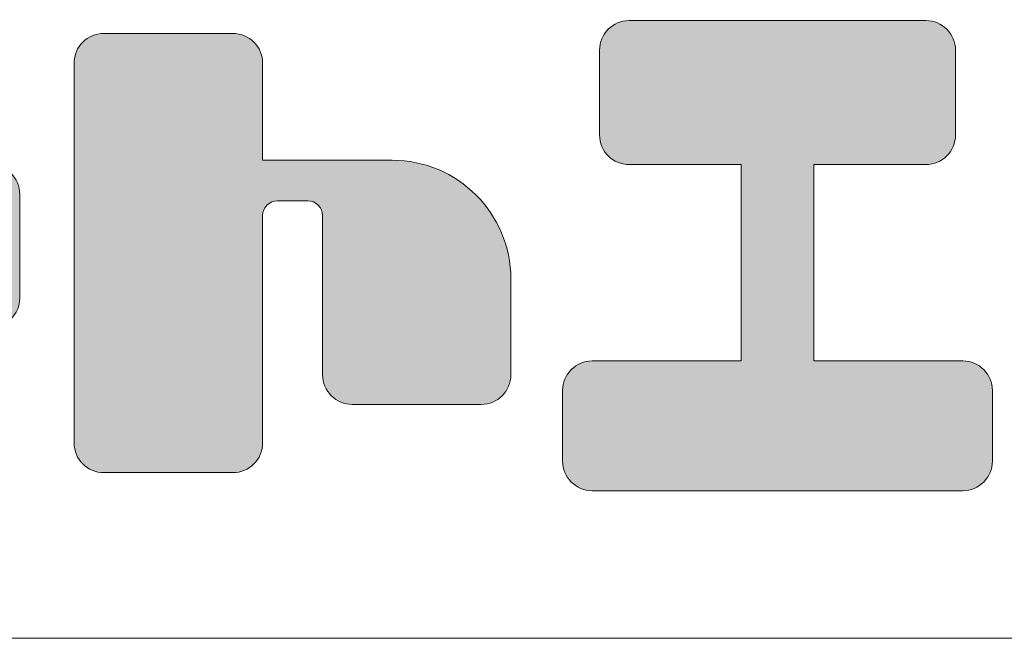
# Model space of a CAD drawing. Units: millimetres. Extents: x 67818 to 71628, y -45614 to -39995.
# Drawn here: x 71095 to 71334, y -45614 to -45464 of the extents above; entities that cross this region are included whole.
import ezdxf

# ---------------------------------------------------------------- set-up
doc = ezdxf.new("R2010")
doc.units = ezdxf.units.MM
doc.header["$LTSCALE"] = 25
doc.layers.add('D-STR-STR1', color=1, linetype='Continuous', lineweight=20)
doc.layers.add('D-STR-STR4', color=11, linetype='Continuous', lineweight=5)

msp = doc.modelspace()

# ---------------------------------------------------------------- hatches: boundary and pattern name
at = {"layer": 'D-STR-STR4'}
h = msp.add_hatch(color=256, dxfattribs=at)
h.dxf.hatch_style = 1
h.paths.add_polyline_path([(70890.785501, -45475.780387, 1), (70874.225501, -45475.780387), (70874.225501, -45504.580387, 1), (70890.785501, -45504.580387)])
h.paths.add_polyline_path([(71095.345501, -45506.540387, 0.4142135624), (71088.145501, -45499.340387), (70997.185501, -45499.340387, 0.4142135624), (70989.985501, -45506.540387), (70989.985501, -45531.740387, 0.4142135624), (70997.185501, -45538.940387), (71088.145501, -45538.940387, 0.4142135624), (71095.345501, -45531.740387)])
h.paths.add_polyline_path([(71154.305501, -45511.740387, -0.4142135624), (71157.905501, -45508.140387), (71165.265501, -45508.140387, -0.4142135624), (71168.865501, -45511.740387), (71168.865501, -45550.380387, 0.4142135624), (71176.065501, -45557.580387), (71207.345501, -45557.580387, 0.4142135624), (71214.545501, -45550.380387), (71214.545501, -45527.100387, 0.4142135624), (71185.745501, -45498.300387), (71154.305501, -45498.300387), (71154.305501, -45474.700387, 0.4142135624), (71147.105501, -45467.500387), (71115.745501, -45467.500387, 0.4142135624), (71108.545501, -45474.700387), (71108.545501, -45566.940387, 0.4142135624), (71115.745501, -45574.140387), (71147.105501, -45574.140387, 0.4142135624), (71154.305501, -45566.940387)])
h.paths.add_polyline_path([(71322.465501, -45471.580387, 0.4142135624), (71315.265501, -45464.380387), (71243.265501, -45464.380387, 0.4142135624), (71236.065501, -45471.580387), (71236.065501, -45492.140387, 0.4142135624), (71243.265501, -45499.340387), (71270.465501, -45499.340387), (71270.465501, -45547.020387), (71234.305501, -45547.020387, 0.4142135624), (71227.105501, -45554.220387), (71227.105501, -45571.340387, 0.4142135624), (71234.305501, -45578.540387), (71324.225501, -45578.540387, 0.4142135624), (71331.425501, -45571.340387), (71331.425501, -45554.220387, 0.4142135624), (71324.225501, -45547.020387), (71288.065501, -45547.020387), (71288.065501, -45499.340387), (71315.265501, -45499.340387, 0.4142135624), (71322.465501, -45492.140387)])
h.paths.add_polyline_path([(71382.545501, -45567.740387), (71382.545501, -45547.420387), (71389.665501, -45547.420387), (71389.665501, -45574.940387, 0.4142135624), (71393.265501, -45578.540387), (71401.265501, -45578.540387, 0.4142135624), (71404.865501, -45574.940387), (71404.865501, -45547.420387), (71411.985501, -45547.420387), (71411.985501, -45567.740387, 0.4142135624), (71422.785501, -45578.540387), (71450.145501, -45578.540387, 0.4142135624), (71457.345501, -45571.340387), (71457.345501, -45559.980387, 0.4142135624), (71450.145501, -45552.780387), (71420.865501, -45552.780387, -0.4142135624), (71418.465501, -45550.380387), (71418.465501, -45547.420387), (71448.585501, -45547.420387, 1), (71448.585501, -45535.180387), (71404.865501, -45535.180387), (71404.865501, -45530.460387), (71445.345501, -45530.460387, 1), (71445.345501, -45519.260387), (71404.865501, -45519.260387), (71404.865501, -45515.180387), (71440.425501, -45515.180387, 1), (71440.425501, -45504.380387), (71417.881895, -45504.380387), (71429.684241, -45491.500387), (71451.105501, -45491.500387, 0.4142135624), (71454.705501, -45487.900387), (71454.705501, -45481.580387, 0.4142135624), (71451.105501, -45477.980387), (71435.961895, -45477.980387), (71439.23495, -45474.408474, 0.4270519578), (71439.008175, -45470.948551), (71431.913716, -45464.995594, 0.4014906669), (71426.945482, -45465.321229), (71415.345501, -45477.980387), (71415.345501, -45467.980387, 0.4142135624), (71411.745501, -45464.380387), (71404.785501, -45464.380387, 0.4142135624), (71401.185501, -45467.980387), (71401.185501, -45477.980387), (71393.345501, -45477.980387), (71393.345501, -45467.980387, 0.4142135624), (71389.745501, -45464.380387), (71382.785501, -45464.380387, 0.4142135624), (71379.185501, -45467.980387), (71379.185501, -45477.980387), (71367.585521, -45465.321229, 0.4014906669), (71362.617287, -45464.995594), (71355.522828, -45470.948551, 0.4270519578), (71355.296053, -45474.408474), (71358.569108, -45477.980387), (71343.425501, -45477.980387, 0.4142135624), (71339.825501, -45481.580387), (71339.825501, -45487.900387, 0.4142135624), (71343.425501, -45491.500387), (71364.846762, -45491.500387), (71376.649108, -45504.380387), (71354.105501, -45504.380387, 1), (71354.105501, -45515.180387), (71389.665501, -45515.180387), (71389.665501, -45519.260387), (71349.185501, -45519.260387, 1), (71349.185501, -45530.460387), (71389.665501, -45530.460387), (71389.665501, -45535.180387), (71345.945501, -45535.180387, 1), (71345.945501, -45547.420387), (71376.065501, -45547.420387), (71376.065501, -45550.380387, -0.4142135624), (71373.665501, -45552.780387), (71344.385501, -45552.780387, 0.4142135624), (71337.185501, -45559.980387), (71337.185501, -45571.340387, 0.4142135624), (71344.385501, -45578.540387), (71371.745501, -45578.540387, 0.4142135624)])
h.paths.add_polyline_path([(71397.265501, -45504.380387), (71385.463156, -45491.500387), (71409.067847, -45491.500387)], flags=16)

# ---------------------------------------------------------------- linework, layer by layer
at = {"layer": 'D-STR-STR1'}
msp.add_line((67818.261461, -45614.380387), (71628.26295, -45614.380387), dxfattribs=at)
at = {"layer": 'D-STR-STR4'}
for p, q in [((71243.265501, -45464.380387), (71315.265501, -45464.380387)), ((71115.745501, -45467.500387), (71147.105501, -45467.500387)), ((71236.065501, -45492.140387), (71236.065501, -45471.580387)), ((71322.465501, -45492.140387), (71322.465501, -45471.580387)), ((71108.545501, -45566.940387), (71108.545501, -45474.700387)), ((71154.305501, -45474.700387), (71154.305501, -45498.300387)), ((71185.745501, -45498.300387), (71154.305501, -45498.300387)), ((71243.265501, -45499.340387), (71270.465501, -45499.340387)), ((71270.465501, -45499.340387), (71270.465501, -45547.020387)), ((71288.065501, -45499.340387), (71288.065501, -45547.020387)), ((71288.065501, -45499.340387), (71315.265501, -45499.340387)), ((71095.345501, -45531.740387), (71095.345501, -45506.540387)), ((71165.265501, -45508.140387), (71157.905501, -45508.140387)), ((71154.305501, -45511.740387), (71154.305501, -45566.940387)), ((71168.865501, -45550.380387), (71168.865501, -45511.740387)), ((71214.545501, -45527.100387), (71214.545501, -45550.380387)), ((71270.465501, -45547.020387), (71234.305501, -45547.020387)), ((71324.225501, -45547.020387), (71288.065501, -45547.020387)), ((71227.105501, -45571.340387), (71227.105501, -45554.220387)), ((71331.425501, -45571.340387), (71331.425501, -45554.220387)), ((71207.345501, -45557.580387), (71176.065501, -45557.580387)), ((71115.745501, -45574.140387), (71147.105501, -45574.140387)), ((71234.305501, -45578.540387), (71324.225501, -45578.540387))]:
    msp.add_line(p, q, dxfattribs=at)
for centre, radius, start, end in [((71243.265501, -45471.580387), 7.2, 90, 180), ((71315.265501, -45471.580387), 7.2, 0, 90), ((71115.745501, -45474.700387), 7.2, 90, 180), ((71147.105501, -45474.700387), 7.2, 0, 90), ((71243.265501, -45492.140387), 7.2, 180, 270), ((71315.265501, -45492.140387), 7.2, 270, 0), ((71088.145501, -45506.540387), 7.2, 0, 90), ((71185.745501, -45527.100387), 28.8, 0, 90), ((71157.905501, -45511.740387), 3.6, 90, 180), ((71165.265501, -45511.740387), 3.6, 0, 90), ((71088.145501, -45531.740387), 7.2, 270, 0), ((71234.305501, -45554.220387), 7.2, 90, 180), ((71324.225501, -45554.220387), 7.2, 0, 90), ((71176.065501, -45550.380387), 7.2, 180, 270), ((71207.345501, -45550.380387), 7.2, 270, 0), ((71115.745501, -45566.940387), 7.2, 180, 270), ((71147.105501, -45566.940387), 7.2, 270, 0), ((71234.305501, -45571.340387), 7.2, 180, 270), ((71324.225501, -45571.340387), 7.2, 270, 0)]:
    msp.add_arc(centre, radius, start, end, dxfattribs=at)

doc.saveas('drawing.dxf')
